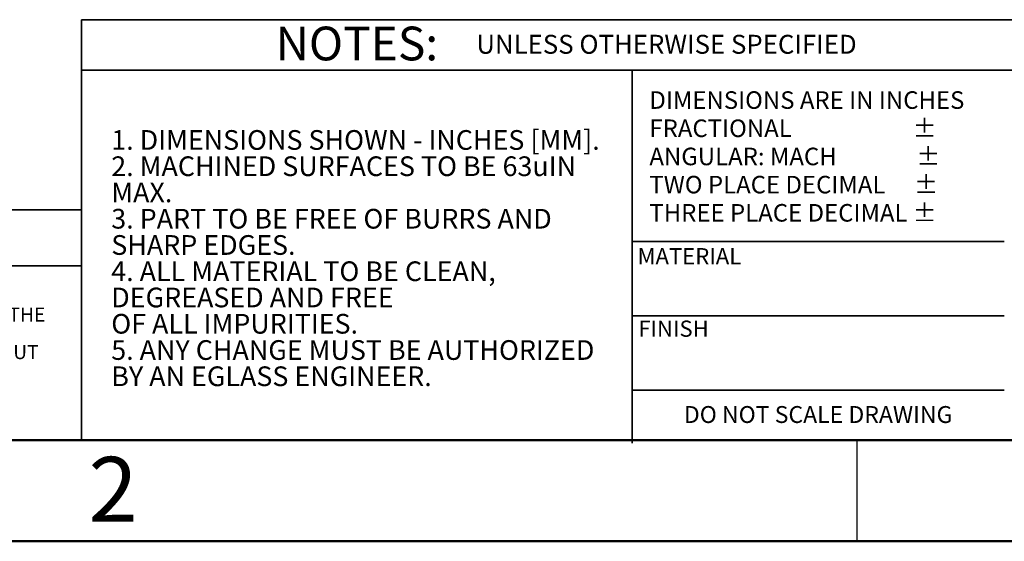
# Paper-space layout 'Sheet2' of a CAD drawing. Units: inches. Extents: x 0.1 to 10.9, y 0.1 to 8.4.
# Drawn here: x 2.4 to 6, y 0.1 to 2.1 of the extents above; entities that cross this region are included whole.
import ezdxf

# ---------------------------------------------------------------- set-up
doc = ezdxf.new("R2010")
doc.units = ezdxf.units.IN
doc.header["$MEASUREMENT"] = 0
doc.styles.add('SLDTEXTSTYLE1', font='TXT', dxfattribs={"width": 0.75})
doc.styles.add('SLDTEXTSTYLE4', font='TXT', dxfattribs={"width": 0.693548})

# ---------------------------------------------------------------- blocks, each defined once
blk = doc.blocks.new('SW_NOTE_8')
at = {"color": 0, "linetype": 'Continuous', "lineweight": 0, "char_height": 0.065, "attachment_point": 1, "style": 'SLDTEXTSTYLE1'}
for s, insert in [('DIMENSIONS ARE IN INCHES', (0, 0.0838)), ('FRACTIONAL', (0, -0.0206)), ('%%p', (0.9738, -0.0206)), ('ANGULAR: MACH', (0, -0.125)), ('%%p', (0.9875, -0.125)), ('TWO PLACE DECIMAL', (0, -0.2293)), ('%%p', (0.9794, -0.2293)), ('%%p', (0.9738, -0.3337)), ('THREE PLACE DECIMAL', (0, -0.3337))]:
    blk.add_mtext(s, dxfattribs=dict(at, insert=insert))
blk = doc.blocks.new('SW_NOTE_9')
at = {"color": 0, "linetype": 'Continuous', "lineweight": 0, "char_height": 0.052083, "attachment_point": 1, "style": 'SLDTEXTSTYLE1'}
for s, insert in [('THE INFORMATION CONTAINED IN THIS DRAWING IS THE', (0, 0.0671)), ('SOLE PROPERTY OF EGLASS LLC.', (0, -0.0023)), ('ANY REPRODUCTION IN PART OR AS A WHOLE WITHOUT', (0, -0.0717)), ('THE WRITTEN PERMISSION OF EGLASS LLC', (0, -0.1412)), ('IS PROHIBITED.', (0, -0.2106))]:
    blk.add_mtext(s, dxfattribs=dict(at, insert=insert))
blk = doc.blocks.new('SW_NOTE_10')
at = {"color": 0, "linetype": 'Continuous', "lineweight": 0, "attachment_point": 1}
for s, insert, char_height, style in [('1. DIMENSIONS SHOWN - INCHES [MM].', (0, 0.094), 0.072917, 'SLDTEXTSTYLE1'), ('2. MACHINED SURFACES TO BE 63uIN', (0, -0.0032), 0.072917, 'SLDTEXTSTYLE1'), ('MAX.', (0, -0.1004), 0.07292, 'SLDTEXTSTYLE1'), ('3. PART TO BE FREE OF BURRS AND', (0, -0.1977), 0.072917, 'SLDTEXTSTYLE4'), ('SHARP EDGES.', (0, -0.2949), 0.072917, 'SLDTEXTSTYLE1'), ('4. ALL MATERIAL TO BE CLEAN,', (0, -0.3921), 0.072917, 'SLDTEXTSTYLE1'), ('DEGREASED AND FREE', (0, -0.4893), 0.072917, 'SLDTEXTSTYLE1'), ('OF ALL IMPURITIES.', (0, -0.5866), 0.072917, 'SLDTEXTSTYLE1'), ('5. ANY CHANGE MUST BE AUTHORIZED', (0, -0.6838), 0.072917, 'SLDTEXTSTYLE1'), ('BY AN EGLASS ENGINEER.', (0, -0.781), 0.072917, 'SLDTEXTSTYLE1')]:
    blk.add_mtext(s, dxfattribs=dict(at, insert=insert, char_height=char_height, style=style))

psp = doc.layouts.new('Sheet2')

# ---------------------------------------------------------------- linework, layer by layer
at = {"color": 7, "linetype": 'Continuous', "lineweight": 35}
for p, q in [((2.6307, 2.0567), (10.5, 2.0567)), ((2.6307, 0.5), (2.6307, 2.0567)), ((2.6307, 1.8692), (7.7413, 1.8692)), ((4.6683, 0.4889), (4.6683, 1.8692)), ((2.6307, 1.3528), (0.5, 1.3528)), ((4.6683, 1.2352), (6.0452, 1.2352)), ((2.6307, 1.1452), (0.5, 1.1452)), ((4.6683, 0.9602), (6.0452, 0.9602)), ((4.6683, 0.6852), (6.0452, 0.6852))]:
    psp.add_line(p, q, dxfattribs=at)
at = {"color": 7, "linetype": 'Continuous', "lineweight": 50}
for p, q in [((10.5, 0.5), (0.5, 0.5)), ((10.875, 0.125), (0.125, 0.125))]:
    psp.add_line(p, q, dxfattribs=at)
at = {"color": 7, "linetype": 'Continuous', "lineweight": 25}
for q in [(5.5, 0.125), (5.5, 0.5)]:
    psp.add_line((5.5, 0.5), q, dxfattribs=at)

# ---------------------------------------------------------------- block references
at = {"color": 7, "linetype": 'Continuous', "lineweight": 0}
for name, p in [('SW_NOTE_8', (4.732, 1.7077)), ('SW_NOTE_10', (2.7409, 1.5537)), ('SW_NOTE_9', (0.6236, 0.9236))]:
    psp.add_blockref(name, p, dxfattribs=at)

# ---------------------------------------------------------------- texts
at = {"color": 7, "linetype": 'Continuous', "lineweight": 0, "style": 'SLDTEXTSTYLE1'}
for s, insert, char_height, attachment_point in [('NOTES:', (3.3489, 2.031), 0.125, 1), ('UNLESS OTHERWISE SPECIFIED', (4.0918, 2.0006), 0.07, 1), ('MATERIAL', (4.6882, 1.2107), 0.06, 1), ('FINISH', (4.6909, 0.9425), 0.06, 1), ('DO NOT SCALE DRAWING', (5.3564, 0.6258), 0.0625, 2), ('2', (2.7476, 0.4376), 0.24, 2)]:
    psp.add_mtext(s, dxfattribs=dict(at, insert=insert, char_height=char_height, attachment_point=attachment_point))

doc.saveas('drawing.dxf')
